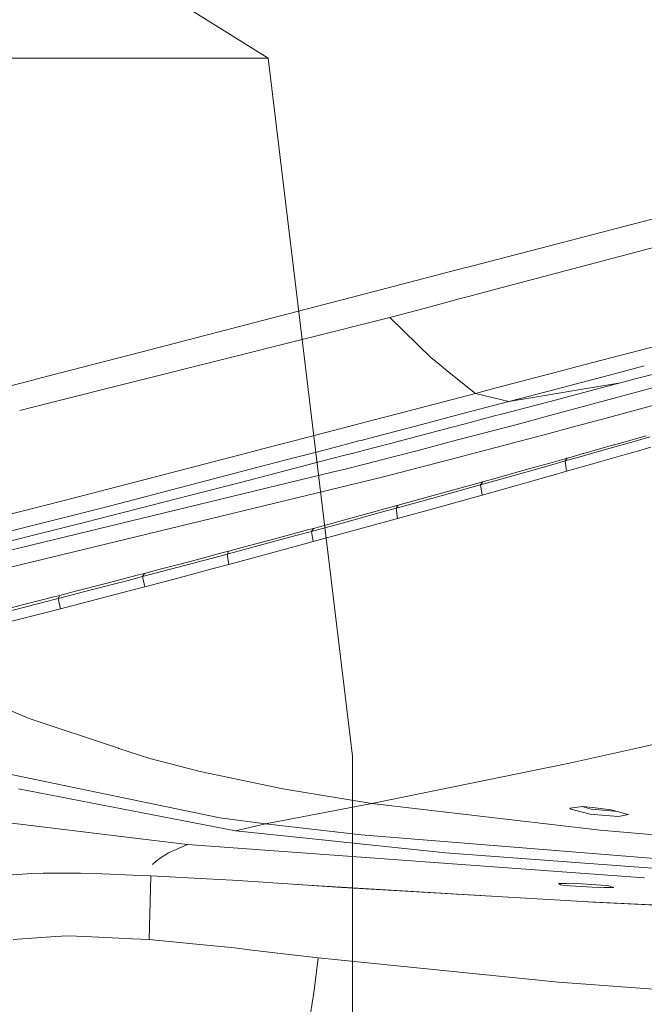
# Model space of a CAD drawing. Units: millimetres. Extents: x 835 to 10386, y -1563 to 1739.
# Drawn here: x 2515 to 2613, y -1038 to -884 of the extents above; entities that cross this region are included whole.
import ezdxf

# ---------------------------------------------------------------- set-up
doc = ezdxf.new("R2010")
doc.units = ezdxf.units.MM
doc.layers.add('1', color=7, linetype='Continuous', true_color=0xffffff)

msp = doc.modelspace()

# ---------------------------------------------------------------- linework, layer by layer
at = {"layer": '1', "color": 18, "linetype": 'Continuous', "lineweight": 13}
for p, q in [((2554.100884, -890.322685), (2512.862338, -864.605427)), ((2526.981486, -890.322685), (2493.708028, -890.322685)), ((2547.279013, -890.322685), (2526.981486, -890.322685)), ((2554.100884, -890.322685), (2547.279013, -890.322685)), ((2554.100884, -890.322685), (2567.309512, -999.527097)), ((2717.041254, -892.730057), (2588.940161, -926.711996)), ((2585.148573, -923.076928), (2688.390017, -896.245182)), ((2567.29709, -927.71631), (2584.836721, -923.157871)), ((2585.148573, -923.076928), (2584.836721, -923.157871)), ((2588.940156, -926.711998), (2585.671663, -927.579045)), ((2562.263354, -929.024546), (2567.294998, -927.716853)), ((2567.29502, -927.716848), (2567.297043, -927.716322)), ((2579.065298, -929.331533), (2584.001729, -928.022033)), ((2584.00173, -928.022033), (2584.001766, -928.022023)), ((2584.001768, -928.022023), (2584.003575, -928.021543)), ((2584.00361, -928.021534), (2585.671663, -927.579045)), ((2534.166344, -936.32678), (2557.229101, -930.332916)), ((2557.229112, -930.332913), (2557.22915, -930.332904)), ((2557.229194, -930.332892), (2557.233305, -930.331824)), ((2557.233324, -930.331819), (2562.262934, -929.024655)), ((2562.262975, -929.024644), (2562.263192, -929.024588)), ((2562.263214, -929.024582), (2562.263232, -929.024578)), ((2574.143184, -930.637236), (2579.065194, -929.331561)), ((2579.065196, -929.33156), (2579.065199, -929.33156)), ((2579.065206, -929.331558), (2579.065212, -929.331556)), ((2519.964457, -944.265008), (2573.132277, -930.905402)), ((2573.132277, -930.905402), (2574.126886, -930.641559)), ((2573.132277, -930.905402), (2579.586029, -937.211871)), ((2574.126897, -930.641556), (2574.143178, -930.637237)), ((2624.007464, -932.953133), (2603.490142, -938.338164)), ((2519.572973, -940.119505), (2534.166344, -936.32678)), ((2579.586029, -937.211871), (2580.527774, -937.964407)), ((2580.527778, -937.964411), (2580.527824, -937.964447)), ((2580.527824, -937.964447), (2582.18866, -939.2916)), ((2582.188694, -939.291627), (2586.558342, -942.783356)), ((2598.825567, -939.562441), (2589.788675, -941.934288)), ((2598.82559, -939.562435), (2598.825589, -939.562435)), ((2598.825669, -939.562414), (2598.825636, -939.562423)), ((2603.490095, -938.338176), (2598.825671, -939.562414)), ((2603.490139, -938.338165), (2603.490109, -938.338173)), ((2612.954513, -938.49222), (2608.290587, -939.71647)), ((2516.445932, -940.932193), (2513.660908, -941.655993)), ((2519.572973, -940.119505), (2516.445938, -940.932191)), ((2591.742039, -944.061756), (2609.242678, -941.129565)), ((2608.290455, -939.716505), (2594.974518, -943.211854)), ((2597.415975, -946.469697), (2621.567934, -939.932619)), ((2606.977141, -946.644368), (2631.225674, -940.089809)), ((2607.19943, -941.668868), (2609.242678, -941.129565)), ((2608.290472, -939.716501), (2608.290472, -939.716501)), ((2609.242678, -941.129565), (2611.291885, -940.590799)), ((2614.250154, -939.813497), (2611.291885, -940.590799)), ((2589.788675, -941.934288), (2586.558342, -942.783356)), ((2599.023581, -943.825662), (2607.19943, -941.668868)), ((2586.558342, -942.783356), (2574.118809, -946.043549)), ((2591.742039, -944.061756), (2583.563471, -946.216628)), ((2586.558342, -942.783356), (2591.742039, -944.061756)), ((2599.023581, -943.825662), (2590.845823, -945.980787)), ((2594.974518, -943.211854), (2591.742039, -944.061756)), ((2519.964457, -944.265008), (2515.234477, -945.453501)), ((2569.479272, -947.259494), (2565.55438, -948.288143)), ((2569.480042, -947.259292), (2569.479274, -947.259494)), ((2569.480521, -947.259167), (2569.480062, -947.259287)), ((2569.480766, -947.259103), (2569.480551, -947.259159)), ((2569.480976, -947.259048), (2569.480799, -947.259094)), ((2569.481044, -947.25903), (2569.481036, -947.259032)), ((2569.481064, -947.259025), (2569.48105, -947.259028)), ((2569.481094, -947.259017), (2569.481075, -947.259022)), ((2569.481146, -947.259003), (2569.481103, -947.259014)), ((2569.481173, -947.258996), (2569.481151, -947.259002)), ((2574.114018, -946.044805), (2569.481175, -947.258996)), ((2574.114115, -946.044779), (2574.114041, -946.044799)), ((2574.116895, -946.044051), (2574.114145, -946.044772)), ((2574.117972, -946.043769), (2574.116898, -946.04405)), ((2574.118727, -946.043571), (2574.118013, -946.043758)), ((2583.561101, -946.217252), (2578.950594, -947.432019)), ((2583.561225, -946.21722), (2583.561129, -946.217245)), ((2583.56344, -946.216636), (2583.561263, -946.21721)), ((2589.532794, -946.32626), (2584.915879, -947.541021)), ((2589.532936, -946.326222), (2589.532826, -946.326251)), ((2589.534804, -946.325731), (2589.532979, -946.326211)), ((2590.845823, -945.980787), (2589.534854, -946.325718)), ((2592.86363, -947.686249), (2594.76161, -947.188139)), ((2594.76161, -947.188139), (2597.414371, -946.470131)), ((2597.414408, -946.470121), (2597.414533, -946.470087)), ((2597.414582, -946.470074), (2597.415903, -946.469716)), ((2602.472824, -947.861918), (2606.976024, -946.64467)), ((2606.976068, -946.644658), (2606.976214, -946.644618)), ((2606.976272, -946.644603), (2606.977041, -946.644395)), ((2559.097523, -949.966449), (2565.55438, -948.288143)), ((2578.948728, -947.43251), (2570.770979, -949.587166)), ((2582.667351, -948.132634), (2574.603336, -950.249735)), ((2578.948743, -947.432506), (2578.948732, -947.432509)), ((2578.949579, -947.432286), (2578.948747, -947.432505)), ((2578.949666, -947.432263), (2578.949579, -947.432286)), ((2578.95001, -947.432173), (2578.94969, -947.432257)), ((2578.950313, -947.432093), (2578.950027, -947.432168)), ((2578.950386, -947.432074), (2578.950344, -947.432084)), ((2578.950514, -947.43204), (2578.950404, -947.432069)), ((2582.543104, -950.394791), (2592.85681, -947.688039)), ((2584.908736, -947.542901), (2582.667351, -948.132634)), ((2584.91405, -947.541503), (2584.908741, -947.5429)), ((2584.914076, -947.541496), (2584.914055, -947.541501)), ((2584.915097, -947.541227), (2584.914083, -947.541494)), ((2584.915344, -947.541162), (2584.915124, -947.54122)), ((2584.915358, -947.541159), (2584.915344, -947.541162)), ((2584.915525, -947.541115), (2584.915367, -947.541156)), ((2584.915648, -947.541082), (2584.915573, -947.541102)), ((2584.915821, -947.541037), (2584.915663, -947.541078)), ((2592.856823, -947.688036), (2592.861852, -947.686716)), ((2592.861855, -947.686715), (2592.861887, -947.686706)), ((2592.861899, -947.686703), (2592.863042, -947.686403)), ((2592.863073, -947.686395), (2592.863177, -947.686368)), ((2592.863474, -947.68629), (2592.863605, -947.686256)), ((2597.061396, -949.324667), (2602.47149, -947.862279)), ((2602.471507, -947.862274), (2602.472585, -947.861983)), ((2602.472637, -947.861969), (2602.472814, -947.861921)), ((2554.064188, -951.274745), (2558.725252, -950.063212)), ((2558.725253, -950.063212), (2558.725882, -950.063048)), ((2558.725938, -950.063034), (2559.097475, -949.966462)), ((2563.635678, -951.449602), (2568.277641, -950.23797)), ((2568.277678, -950.237961), (2568.278503, -950.237745)), ((2568.278529, -950.237739), (2568.279123, -950.237584)), ((2568.279131, -950.237581), (2568.649238, -950.140977)), ((2568.649315, -950.140957), (2570.770979, -949.587166)), ((2574.233247, -950.346711), (2569.604179, -951.558655)), ((2574.234402, -950.346408), (2574.233271, -950.346705)), ((2574.234511, -950.34638), (2574.234446, -950.346397)), ((2574.489832, -950.279534), (2574.234516, -950.346379)), ((2574.603242, -950.24976), (2574.489832, -950.279534)), ((2597.061396, -949.324667), (2592.299875, -950.573063)), ((2608.299732, -950.818896), (2613.226891, -949.414194)), ((2611.359835, -950.297296), (2609.304204, -950.883759)), ((2613.822222, -949.592292), (2611.359835, -950.297296)), ((2548.311904, -952.769915), (2551.894184, -951.838786)), ((2551.8942, -951.838782), (2554.064165, -951.274751)), ((2561.473811, -952.013887), (2563.635593, -951.449625)), ((2569.604114, -951.558672), (2567.449551, -952.122762)), ((2571.854115, -953.200034), (2577.554797, -951.703934)), ((2577.554822, -951.703927), (2582.167631, -950.493331)), ((2587.307009, -951.882113), (2581.601087, -953.378115)), ((2582.167631, -950.493331), (2582.173868, -950.491695)), ((2582.173874, -950.491693), (2582.174554, -950.491514)), ((2582.174599, -950.491503), (2582.174845, -950.491438)), ((2582.174845, -950.491438), (2582.542985, -950.394823)), ((2587.307015, -951.882111), (2587.307011, -951.882112)), ((2591.92444, -950.671496), (2587.307026, -951.882108)), ((2591.930867, -950.669811), (2591.924441, -950.671495)), ((2591.931119, -950.669744), (2591.930877, -950.669808)), ((2592.299792, -950.573084), (2591.931127, -950.669743)), ((2608.145748, -950.862598), (2603.510392, -952.17814)), ((2604.685627, -952.199611), (2605.969429, -951.835155)), ((2609.304188, -950.883763), (2605.969429, -951.835155)), ((2608.299732, -950.818896), (2608.145768, -950.862592)), ((2611.538649, -951.913774), (2610.186321, -952.300108)), ((2613.996744, -951.209068), (2611.538649, -951.913774)), ((2523.605108, -959.191859), (2548.3119, -952.769916)), ((2550.731419, -954.817836), (2557.905801, -952.945199)), ((2557.90581, -952.945197), (2561.473773, -952.013897)), ((2563.8822, -953.054389), (2558.143854, -954.55122)), ((2566.314936, -952.419817), (2563.882212, -953.054386)), ((2567.449365, -952.122811), (2566.314936, -952.419817)), ((2567.449541, -952.122765), (2567.449387, -952.122805)), ((2569.673777, -953.772247), (2571.854099, -953.200038)), ((2581.601075, -953.378118), (2571.955681, -955.906987)), ((2598.186731, -953.681141), (2599.978685, -953.176618)), ((2599.385342, -953.703041), (2600.580215, -953.365088)), ((2599.978685, -953.176618), (2600.910664, -952.913523)), ((2600.580215, -953.365088), (2602.687764, -952.76678)), ((2600.580215, -953.365088), (2600.910664, -952.913523)), ((2600.580215, -953.365088), (2600.624508, -953.725681)), ((2600.910664, -952.913523), (2601.505926, -952.745172)), ((2601.505945, -952.745167), (2603.373528, -952.216983)), ((2602.68777, -952.766778), (2604.685592, -952.199621)), ((2603.510358, -952.17815), (2603.373528, -952.216983)), ((2603.51038, -952.178143), (2603.510365, -952.178147)), ((2604.6856, -952.199619), (2604.685615, -952.199615)), ((2604.915574, -953.804081), (2606.158018, -953.450918)), ((2610.186283, -952.300119), (2606.158018, -953.450918)), ((2610.186311, -952.300111), (2610.186292, -952.300117)), ((2528.86939, -960.524201), (2550.731354, -954.817853)), ((2558.143854, -954.55122), (2549.977779, -956.671476)), ((2564.331829, -955.06628), (2565.939903, -954.676747)), ((2565.939903, -954.676747), (2569.673777, -953.772247)), ((2595.053434, -954.56332), (2590.128899, -955.943048)), ((2592.730999, -955.579281), (2598.118782, -954.06127)), ((2595.053434, -954.56332), (2598.186723, -953.681144)), ((2598.118782, -954.06127), (2599.385335, -953.703043)), ((2600.77858, -954.980016), (2598.321676, -955.675721)), ((2600.624508, -953.725683), (2600.77858, -954.980016)), ((2600.77858, -954.980016), (2604.915569, -953.804083)), ((2499.053955, -970.878899), (2564.330616, -955.066574)), ((2501.331806, -973.002434), (2571.955681, -955.906987)), ((2564.33063, -955.06657), (2564.331443, -955.066374)), ((2564.331462, -955.066369), (2564.331829, -955.06628)), ((2587.34417, -957.088947), (2592.730999, -955.579281)), ((2587.666988, -956.63029), (2590.128899, -955.943048)), ((2594.810247, -956.66635), (2598.282655, -955.68673)), ((2598.28267, -955.686725), (2598.321676, -955.675721)), ((2549.977779, -956.671476), (2541.818142, -958.778381)), ((2579.498529, -959.272921), (2584.883928, -957.775772)), ((2581.81262, -958.257377), (2586.736202, -956.889689)), ((2584.883928, -957.775772), (2587.34417, -957.088947)), ((2586.736202, -956.889689), (2587.666988, -956.63029)), ((2587.34417, -957.088947), (2587.666988, -956.63029)), ((2587.34417, -957.088947), (2587.567806, -958.701313)), ((2587.567806, -958.701313), (2592.944145, -957.192779)), ((2594.810247, -956.66635), (2592.944145, -957.192779)), ((2522.216797, -959.541321), (2481.8151, -969.710946)), ((2522.216797, -959.541321), (2523.605108, -959.191859)), ((2541.818142, -958.778381), (2533.666372, -960.869253)), ((2574.114323, -960.761309), (2579.498529, -959.272921)), ((2574.429035, -960.29526), (2576.889992, -959.617794)), ((2581.81262, -958.257377), (2576.889992, -959.617794)), ((2585.112333, -959.387541), (2579.737902, -960.883439)), ((2587.567806, -958.701313), (2585.112333, -959.387541)), ((2528.86939, -960.524201), (2487.132788, -971.080184)), ((2533.666372, -960.869253), (2525.524139, -962.940812)), ((2568.57729, -961.898625), (2573.498726, -960.550845)), ((2574.114323, -960.761309), (2571.655035, -961.438239)), ((2573.498726, -960.550845), (2574.429035, -960.29526)), ((2574.429035, -960.29526), (2574.114323, -960.761309)), ((2574.364424, -962.370396), (2574.114323, -960.761309)), ((2574.364424, -962.370396), (2579.737902, -960.883439)), ((2563.656569, -963.238776), (2568.57729, -961.898625)), ((2571.655035, -961.438239), (2566.272259, -962.913454)), ((2574.364424, -962.370396), (2571.910381, -963.04661)), ((2525.524139, -962.940812), (2517.392159, -964.991808)), ((2555.347204, -965.48444), (2560.266972, -964.157522)), ((2560.266972, -964.157522), (2561.196566, -963.905931)), ((2560.890436, -964.379549), (2566.272259, -962.913454)), ((2560.890436, -964.379549), (2561.196566, -963.905931)), ((2561.196566, -963.905931), (2563.656569, -963.238776)), ((2571.910381, -963.04661), (2566.538811, -964.520276)), ((2509.269953, -967.023015), (2517.392159, -964.991808)), ((2555.347204, -965.48444), (2550.428152, -966.803372)), ((2553.05171, -966.498494), (2558.432102, -965.046167)), ((2558.432102, -965.046167), (2560.890436, -964.379549)), ((2560.890436, -964.379549), (2561.168671, -965.984583)), ((2561.168671, -965.984583), (2566.538811, -964.520276)), ((2547.672033, -967.941225), (2553.05171, -966.498494)), ((2547.968626, -967.459798), (2550.428152, -966.803372)), ((2558.71582, -966.650367), (2553.347111, -968.100667)), ((2561.168671, -965.984583), (2558.71582, -966.650367)), ((2545.213938, -968.597233), (2539.835691, -970.025599)), ((2542.122841, -969.011903), (2547.04237, -967.706501)), ((2547.672033, -967.941225), (2545.213938, -968.597233)), ((2547.04237, -967.706501), (2547.968626, -967.459798)), ((2547.672033, -967.941225), (2547.968626, -967.459798)), ((2547.979593, -969.541073), (2547.672033, -967.941225)), ((2547.979593, -969.541073), (2553.347111, -968.100667)), ((2534.45816, -971.444011), (2539.835691, -970.025599)), ((2534.74474, -970.954299), (2537.204027, -970.308959)), ((2542.122841, -969.011903), (2537.204027, -970.308959)), ((2545.527458, -970.195949), (2540.161848, -971.621573)), ((2547.979593, -969.541073), (2545.527458, -970.195949)), ((2528.902292, -972.479224), (2533.820391, -971.196353)), ((2534.45816, -971.444011), (2532.001019, -972.088873)), ((2533.820391, -971.196353), (2534.74474, -970.954299)), ((2534.45816, -971.444011), (2534.74474, -970.954299)), ((2534.79743, -973.036945), (2534.45816, -971.444011)), ((2534.79743, -973.036945), (2540.161848, -971.621573)), ((2523.985147, -973.753393), (2528.902292, -972.479224)), ((2532.001019, -972.088873), (2526.625395, -973.492205)), ((2534.79743, -973.036945), (2532.346249, -973.680377)), ((2515.687466, -975.884438), (2520.601034, -974.625468)), ((2521.25144, -974.884987), (2518.796206, -975.517809)), ((2520.601034, -974.625468), (2521.52729, -974.387228)), ((2521.25144, -974.884987), (2526.625395, -973.492205)), ((2521.25144, -974.884987), (2521.52729, -974.387228)), ((2521.622896, -976.47059), (2521.25144, -974.884987)), ((2521.52729, -974.387228), (2523.985147, -973.753393)), ((2532.346249, -973.680377), (2526.983738, -975.080729)), ((2515.687466, -975.884438), (2510.775089, -977.134347)), ((2518.796206, -975.517809), (2513.424397, -976.894855)), ((2521.622896, -976.47059), (2519.173622, -977.10222)), ((2521.622896, -976.47059), (2526.983738, -975.080729)), ((2519.173622, -977.10222), (2513.814926, -978.476822)), ((2516.550779, -993.620634), (2511.642694, -991.472244)), ((2516.550779, -993.620634), (2530.686378, -998.308539)), ((2611.553192, -998.338878), (2632.754564, -993.575394)), ((2530.75695, -998.331964), (2530.686378, -998.308539)), ((2530.75695, -998.331964), (2535.577536, -999.93068)), ((2567.309512, -999.527097), (2567.309512, -1109.527409)), ((2611.553192, -998.338878), (2601.274729, -1000.64826)), ((2535.577536, -999.93068), (2543.460608, -1001.935244)), ((2570.318222, -1006.93506), (2601.274729, -1000.64826)), ((2546.56291, -1009.203374), (2512.625456, -1002.167583)), ((2556.379557, -1004.651487), (2543.460608, -1001.935244)), ((2548.978567, -1011.210382), (2515.055656, -1004.647911)), ((2556.379557, -1004.651487), (2570.318222, -1006.93506)), ((2553.714037, -1010.154903), (2570.318222, -1006.93506)), ((2570.318222, -1006.93506), (2606.039524, -1011.099279)), ((2534.137726, -1012.465656), (2500.725508, -1008.38536)), ((2603.33395, -1007.420003), (2601.320982, -1007.682979)), ((2601.320982, -1007.682979), (2601.458073, -1007.822454)), ((2601.458073, -1007.822454), (2604.506969, -1008.596361)), ((2604.657173, -1007.815063), (2603.179338, -1007.440202)), ((2603.33395, -1007.420003), (2604.835749, -1007.58785)), ((2606.940985, -1008.816183), (2604.506969, -1008.596361)), ((2607.091188, -1008.034885), (2604.657173, -1007.815063)), ((2607.782841, -1007.916629), (2604.835749, -1007.58785)), ((2608.896732, -1008.993089), (2606.940985, -1008.816183)), ((2608.73766, -1008.183615), (2607.091188, -1008.034885)), ((2610.213757, -1008.596361), (2607.782841, -1007.916629)), ((2608.896732, -1008.993089), (2610.476017, -1008.669794)), ((2610.213757, -1008.596361), (2610.476017, -1008.669794)), ((2546.56291, -1009.203374), (2553.714037, -1010.154903)), ((2548.978567, -1011.210382), (2553.714037, -1010.154903)), ((2553.714037, -1010.154903), (2568.651676, -1011.841238)), ((2548.978567, -1011.210382), (2563.551903, -1012.748659)), ((2615.227938, -1015.583694), (2568.651676, -1011.841238)), ((2606.039524, -1011.099279), (2618.388176, -1012.193382)), ((2541.502476, -1013.364971), (2534.137726, -1012.465656)), ((2538.52272, -1014.661729), (2541.502476, -1013.364971)), ((2541.502476, -1013.364971), (2612.970591, -1018.573701)), ((2581.863165, -1014.68128), (2563.551903, -1012.748659)), ((2538.52272, -1014.661729), (2537.212372, -1015.523851)), ((2614.194393, -1017.079771), (2581.863165, -1014.68128)), ((2536.640167, -1015.900314), (2536.0291, -1016.501606)), ((2537.212372, -1015.523851), (2536.640167, -1015.900314)), ((2513.310432, -1018.167436), (2516.380787, -1017.957628)), ((2517.062426, -1017.910898), (2516.380787, -1017.957628)), ((2518.922806, -1017.862737), (2517.062426, -1017.910898)), ((2520.613194, -1017.865598), (2518.922806, -1017.862737)), ((2522.74847, -1017.868936), (2520.613194, -1017.865598)), ((2524.724007, -1017.872274), (2522.74847, -1017.868936)), ((2528.151512, -1017.950952), (2524.724007, -1017.872274)), ((2532.926798, -1018.134296), (2528.151512, -1017.950952)), ((2535.660028, -1018.2392), (2532.926798, -1018.134296)), ((2535.768747, -1018.244207), (2535.46834, -1028.223693)), ((2535.768747, -1018.244207), (2535.660028, -1018.2392)), ((2544.469118, -1018.713653), (2535.768747, -1018.244207)), ((2548.518658, -1018.963516), (2544.469118, -1018.713653)), ((2552.558422, -1019.222915), (2548.518658, -1018.963516)), ((2552.558422, -1019.222915), (2565.648556, -1020.063341)), ((2558.030898, -1019.574264), (2560.295343, -1019.709766)), ((2599.511147, -1019.441783), (2599.637985, -1019.537866)), ((2599.511147, -1019.441783), (2600.792885, -1019.463956)), ((2599.637985, -1019.537866), (2599.833727, -1019.686162)), ((2599.833727, -1019.686162), (2600.438595, -1019.757211)), ((2603.157043, -1019.504964), (2600.792885, -1019.463956)), ((2605.437994, -1019.67591), (2603.157043, -1019.504964)), ((2606.9839, -1019.791782), (2605.437994, -1019.67591)), ((2560.295343, -1019.709766), (2583.768129, -1021.11429)), ((2569.28587, -1020.275533), (2565.648556, -1020.063341)), ((2599.777222, -1022.053182), (2569.28587, -1020.275533)), ((2583.768129, -1021.11429), (2587.366603, -1021.329642)), ((2600.438595, -1019.757211), (2604.83408, -1020.057619)), ((2606.638193, -1020.072401), (2604.83408, -1020.057619)), ((2608.170033, -1020.084798), (2606.638193, -1020.072401)), ((2606.9839, -1019.791782), (2607.383728, -1019.821823)), ((2607.383728, -1019.821823), (2607.846737, -1019.976556)), ((2608.170033, -1020.084798), (2607.846737, -1019.976556)), ((2599.777222, -1022.053182), (2605.000019, -1022.357881)), ((2604.24118, -1022.31361), (2621.894598, -1023.166597)), ((2615.802765, -1022.91435), (2605.000019, -1022.357881)), ((2514.210224, -1028.219402), (2520.859003, -1027.76736)), ((2520.859003, -1027.76736), (2522.713661, -1027.641237)), ((2525.525093, -1027.769744), (2522.713661, -1027.641237)), ((2532.846928, -1028.104007), (2525.525093, -1027.769744)), ((2535.46834, -1028.223693), (2532.846928, -1028.104007)), ((2535.46834, -1028.223693), (2542.315483, -1028.898656)), ((2548.374891, -1029.495895), (2542.315483, -1028.898656)), ((2552.040339, -1029.928625), (2548.374891, -1029.495895)), ((2561.910391, -1031.093538), (2552.040339, -1029.928625)), ((2561.333656, -1035.798967), (2561.910391, -1031.093538)), ((2599.533558, -1034.901559), (2561.910391, -1031.093538)), ((2599.533558, -1034.901559), (2615.145445, -1036.029994)), ((2560.725212, -1039.853036), (2561.243534, -1036.533535)), ((2561.243534, -1036.533535), (2561.333656, -1035.798967))]:
    msp.add_line(p, q, dxfattribs=at)

doc.saveas('drawing.dxf')
